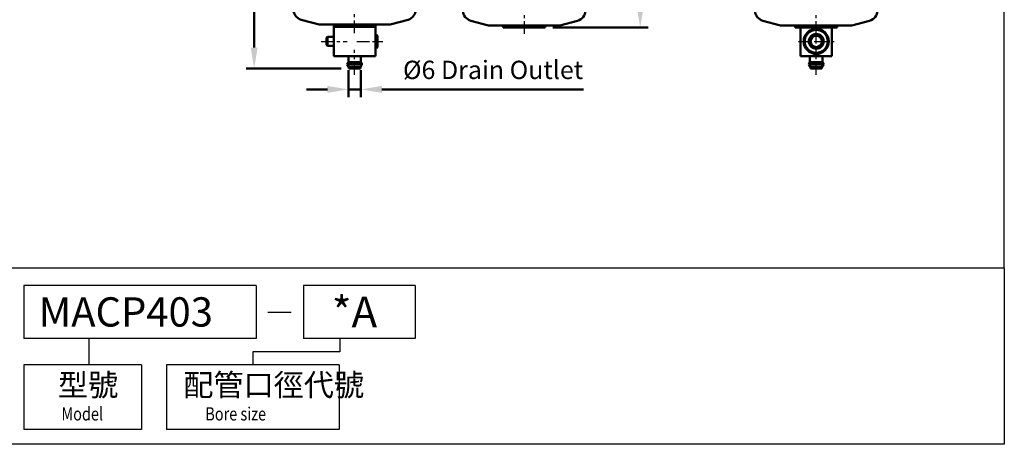
# Model space of a CAD drawing. Units: millimetres. Extents: x 1963 to 2733, y -433 to 720.
# Drawn here: x 2263 to 2733, y -433 to -230 of the extents above; entities that cross this region are included whole.
import ezdxf

# ---------------------------------------------------------------- set-up
doc = ezdxf.new("R2010")
doc.units = ezdxf.units.MM
doc.header["$LTSCALE"] = 1.5
doc.linetypes.add('CENTER', pattern=[7, 4, -1, 1, -1])
for name, color, linetype, lineweight in [('AM_5', 5, 'Continuous', 50), ('AM_7', 1, 'CENTER', 25), ('AM_VIS', 7, 'Continuous', 50)]:
    doc.layers.add(name, color=color, linetype=linetype, lineweight=lineweight)
doc.layers.add('LOGO', color=7, linetype='Continuous')
doc.styles.add('CHINESET', font='simplex.shx', dxfattribs={"width": 0.75, "bigfont": 'CHINESET.SHX'})
doc.styles.get("Standard").update_dxf_attribs({"font": 'ISOCP.SHX', "bigfont": 'CHINESET.SHX'})
doc.dimstyles.new('AM_ISO$0', dxfattribs={"dimscale": 2, "dimtxt": 3.5, "dimasz": 3, "dimexe": 1.5, "dimexo": 1.5, "dimgap": 1, "dimtad": 1, "dimdsep": 46, "dimtxsty": 'STANDARD', "dimcen": 0, "dimclrd": 256, "dimclre": 256, "dimclrt": 256, "dimadec": 0, "dimazin": 2, "dimtp": 0.1, "dimtm": 0.1, "dimtfac": 0.6, "dimtmove": 0, "dimatfit": 3, "dimfxl": 1, "dimlwd": -1, "dimlwe": -1, "dimarcsym": 0})

# ---------------------------------------------------------------- blocks, each defined once
blk = doc.blocks.new('*D40')
at = {"layer": 'AM_5'}
for p, q in [((2543.67, -96.83), (2562.74, -96.83)), ((2558.99, -106.83), (2558.99, -223.83)), ((2517.34, -233.83), (2562.74, -233.83))]:
    blk.add_line(p, q, dxfattribs=at)
for points in [[(2557.33, -106.83), (2560.66, -106.83), (2558.99, -96.83)], [(2557.33, -223.83), (2560.66, -223.83), (2558.99, -233.83)]]:
    blk.add_solid(points, dxfattribs=at)
at = {"layer": 'Defpoints', "color": 0}
for p in [(2539.92, -96.83), (2513.59, -233.83), (2558.99, -233.83)]:
    blk.add_point(p, dxfattribs=at)
at = {"layer": 'AM_5', "insert": (2550.87, -165.33), "char_height": 8.75, "attachment_point": 5, "rotation": 90}
blk.add_mtext('137', dxfattribs=at)
blk = doc.blocks.new('*D41')
at = {"layer": 'AM_5'}
for p, q in [((2382.84, -96.83), (2370.84, -96.83)), ((2374.59, -243.43), (2374.59, -106.83)), ((2416.09, -253.43), (2370.84, -253.43))]:
    blk.add_line(p, q, dxfattribs=at)
for points in [[(2372.93, -106.83), (2376.26, -106.83), (2374.59, -96.83)], [(2372.93, -243.43), (2376.26, -243.43), (2374.59, -253.43)]]:
    blk.add_solid(points, dxfattribs=at)
at = {"layer": 'Defpoints', "color": 0}
for p in [(2374.59, -96.83), (2386.59, -96.83), (2419.84, -253.43)]:
    blk.add_point(p, dxfattribs=at)
at = {"layer": 'AM_5', "insert": (2366.47, -175.13), "char_height": 8.75, "attachment_point": 5, "rotation": 90}
blk.add_mtext('156.6', dxfattribs=at)
blk = doc.blocks.new('*D43')
at = {"layer": 'AM_5'}
for p, q in [((2419.59, -254.18), (2419.59, -267.13)), ((2425.59, -254.18), (2425.59, -267.13)), ((2409.59, -263.38), (2399.59, -263.38)), ((2419.59, -263.38), (2425.59, -263.38)), ((2435.59, -263.38), (2531.84, -263.38))]:
    blk.add_line(p, q, dxfattribs=at)
for points in [[(2409.59, -261.71), (2409.59, -265.04), (2419.59, -263.38)], [(2435.59, -261.71), (2435.59, -265.04), (2425.59, -263.38)]]:
    blk.add_solid(points, dxfattribs=at)
at = {"layer": 'Defpoints', "color": 0}
for p in [(2419.59, -250.43), (2425.59, -250.43), (2425.59, -263.38)]:
    blk.add_point(p, dxfattribs=at)
at = {"layer": 'AM_5', "insert": (2488.72, -255.19), "char_height": 8.75, "attachment_point": 5}
blk.add_mtext('%%c6 Drain Outlet', dxfattribs=at)

msp = doc.modelspace()

# ---------------------------------------------------------------- linework, layer by layer
at = {"layer": 'AM_7'}
for p, q in [((2643.068, -236.83), (2643.068, 0.17)), ((2422.595, -236.43), (2422.595, -104.83)), ((2503.595, -104.83), (2503.595, -236.83)), ((2643.068, -240.43), (2643.068, -231.93)), ((2406.595, -240.43), (2419.095, -240.43)), ((2422.595, -256.43), (2422.595, -244.43)), ((2423.695, -240.43), (2436.095, -240.43)), ((2634.568, -240.43), (2643.068, -240.43)), ((2643.068, -240.43), (2643.068, -240.43)), ((2643.068, -240.43), (2643.068, -240.43)), ((2643.068, -240.43), (2651.568, -240.43)), ((2643.068, -248.93), (2643.068, -240.43)), ((2643.068, -256.43), (2643.068, -244.43))]:
    msp.add_line(p, q, dxfattribs=at)
at = {"layer": 'AM_VIS'}
for p, q in [((2405.595, -232.33), (2397.085, -230.05)), ((2439.595, -232.33), (2448.104, -230.05)), ((2405.595, -232.33), (2439.595, -232.33)), ((2412.595, -233.33), (2412.463, -232.33)), ((2412.595, -233.33), (2432.595, -233.33)), ((2412.595, -233.43), (2412.595, -247.43)), ((2432.595, -233.43), (2412.595, -233.43)), ((2415.595, -233.43), (2415.595, -233.33)), ((2429.595, -233.43), (2429.595, -233.33)), ((2432.595, -233.33), (2432.726, -232.33)), ((2432.595, -233.43), (2432.595, -247.43)), ((2486.595, -232.83), (2478.085, -230.55)), ((2486.595, -232.83), (2520.595, -232.83)), ((2493.595, -233.83), (2493.463, -232.83)), ((2493.595, -233.83), (2513.595, -233.83)), ((2513.595, -233.83), (2513.726, -232.83)), ((2520.595, -232.83), (2529.104, -230.55)), ((2626.068, -232.83), (2617.558, -230.55)), ((2626.068, -232.83), (2660.068, -232.83)), ((2633.068, -233.83), (2632.936, -232.83)), ((2633.068, -233.83), (2653.068, -233.83)), ((2635.568, -233.83), (2635.568, -247.43)), ((2650.568, -247.43), (2650.568, -233.83)), ((2653.068, -233.83), (2653.199, -232.83)), ((2660.068, -232.83), (2668.577, -230.55)), ((2409.095, -238.73), (2409.595, -238.23)), ((2409.095, -242.13), (2409.095, -238.73)), ((2409.595, -238.23), (2412.595, -238.23)), ((2409.595, -238.23), (2409.595, -242.63)), ((2432.595, -237.23), (2433.095, -237.23)), ((2433.595, -237.73), (2433.095, -237.23)), ((2433.095, -243.63), (2433.095, -237.23)), ((2433.595, -237.73), (2433.595, -243.13)), ((2409.095, -242.13), (2409.595, -242.63)), ((2409.595, -242.63), (2412.595, -242.63)), ((2432.595, -243.63), (2433.095, -243.63)), ((2433.595, -243.13), (2433.095, -243.63)), ((2432.595, -247.43), (2412.595, -247.43)), ((2419.595, -250.43), (2419.595, -247.43)), ((2425.595, -250.43), (2425.595, -247.43)), ((2635.568, -247.43), (2650.568, -247.43)), ((2640.068, -250.43), (2640.068, -247.43)), ((2646.068, -250.43), (2646.068, -247.43)), ((2419.845, -252.729), (2419.095, -251.43)), ((2426.095, -251.43), (2419.095, -251.43)), ((2425.595, -250.43), (2419.595, -250.43)), ((2419.845, -253.43), (2419.845, -252.729)), ((2425.345, -252.729), (2419.845, -252.729)), ((2425.345, -253.43), (2419.845, -253.43)), ((2425.345, -252.729), (2426.095, -251.43)), ((2425.345, -253.43), (2425.345, -252.729)), ((2640.318, -252.729), (2639.568, -251.43)), ((2646.568, -251.43), (2639.568, -251.43)), ((2646.068, -250.43), (2640.068, -250.43)), ((2640.318, -253.43), (2640.318, -252.729)), ((2645.818, -252.729), (2640.318, -252.729)), ((2645.818, -253.43), (2640.318, -253.43)), ((2645.818, -252.729), (2646.568, -251.43)), ((2645.818, -253.43), (2645.818, -252.729))]:
    msp.add_line(p, q, dxfattribs=at)
for radius in [6, 5.5, 3.55, 3.2, 2.7]:
    msp.add_circle((2643.068, -240.43), radius, dxfattribs=at)
for centre, radius, start, end in [((2398.379, -225.22), 5, 180.5, 255), ((2446.81, -225.22), 5, 285, 359.5), ((2479.379, -225.72), 5, 180.5, 255), ((2527.81, -225.72), 5, 285, 359.5), ((2618.852, -225.72), 5, 180.5, 255), ((2667.283, -225.72), 5, 285, 359.5), ((2420.086, -251.301), 1, 119.44711, 187.42279), ((2425.103, -251.301), 1, 352.57721, 60.55289), ((2640.559, -251.301), 1, 119.44711, 187.42279), ((2645.576, -251.301), 1, 352.57721, 60.55289)]:
    msp.add_arc(centre, radius, start, end, dxfattribs=at)
at = {"layer": 'LOGO', "color": 4}
for p, q in [((2375.547, -357.147), (2264.514, -357.147)), ((2264.514, -357.147), (2264.514, -382.454)), ((2375.547, -357.147), (2375.547, -382.454)), ((2451.434, -357.147), (2398.217, -357.147)), ((2398.217, -357.147), (2398.217, -382.454)), ((2451.434, -357.147), (2451.434, -382.454)), ((2375.547, -382.454), (2264.514, -382.454)), ((2295.567, -382.454), (2295.567, -395.107)), ((2451.434, -382.454), (2398.217, -382.454)), ((2415.552, -382.454), (2415.552, -388.781)), ((2373.952, -388.781), (2373.952, -395.107)), ((2415.552, -388.781), (2373.952, -388.781)), ((2264.514, -395.107), (2264.514, -426.038)), ((2320.752, -395.107), (2264.514, -395.107)), ((2320.752, -395.107), (2320.752, -426.038)), ((2332.74, -395.107), (2332.74, -426.038)), ((2415.165, -395.107), (2332.74, -395.107)), ((2415.165, -395.107), (2415.165, -426.038)), ((2320.752, -426.038), (2264.514, -426.038)), ((2415.165, -426.038), (2332.74, -426.038))]:
    msp.add_line(p, q, dxfattribs=at)
at = {"layer": 'LOGO', "color": 7, "linetype": 'Continuous'}
msp.add_line((2381.086, -369.89), (2392.261, -369.89), dxfattribs=at)
at = {"layer": 'LOGO', "color": 4}
for points in [[(1962.9, -348.711), (2732.9, -348.711), (2732.9, 719.732), (1962.9, 719.732)], [(1962.9, -348.711), (2732.9, -348.711), (2732.9, -433.068), (1962.9, -433.068)]]:
    msp.add_lwpolyline(points, close=True, dxfattribs=at)

# ---------------------------------------------------------------- texts
at = {"layer": 'LOGO', "color": 7, "linetype": 'Continuous', "style": 'CHINESET'}
for s, height, p in [('*A', 14.7646, (2411.708, -377.171)), ('MACP403', 14, (2271.712, -376.773))]:
    msp.add_text(s, height=height, dxfattribs=at).set_placement(p)
at = {"layer": 'LOGO', "style": 'CHINESET'}
for s, p in [('型號', (2280.876, -409.942, 552.86)), ('配管口徑代號', (2340.76, -409.942, 552.86))]:
    msp.add_text(s, height=10.5461, dxfattribs=at).set_placement(p)
at = {"layer": 'LOGO', "linetype": 'Continuous', "style": 'CHINESET', "width": 0.8}
for s, p in [('Model', (2282.561, -421.672, 552.86)), ('Bore size', (2351.281, -421.672, 552.86))]:
    msp.add_text(s, height=6.3277, dxfattribs=at).set_placement(p)

# ---------------------------------------------------------------- dimensions: what is measured, and where the dimension line sits
at = {"layer": 'AM_5'}
for base, p1, p2, picture, middle in [((2374.595, -96.83), (2419.845, -253.43), (2386.595, -96.83), '*D41', (2366.47, -175.13)), ((2558.995, -233.83), (2539.922, -96.83), (2513.595, -233.83), '*D40', (2550.87, -165.33))]:
    dim = msp.add_linear_dim(base=base, p1=p1, p2=p2, angle=90, dimstyle='AM_ISO$0', override={"dimscale": 2.5, "dimasz": 4, "dimgap": 1.5}, dxfattribs=at)
    dim.commit()
    dim.dimension.update_dxf_attribs({"geometry": picture, "text_midpoint": middle})
dim = msp.add_linear_dim(base=(2425.595, -263.376), p1=(2419.595, -250.43), p2=(2425.595, -250.43), text='%%c<> Drain Outlet', dimstyle='AM_ISO$0', override={"dimscale": 2.5, "dimasz": 4, "dimgap": 1.5}, dxfattribs=at)
dim.commit()
dim.dimension.update_dxf_attribs({"geometry": '*D43', "text_midpoint": (2488.72, -255.191)})

doc.saveas('drawing.dxf')
